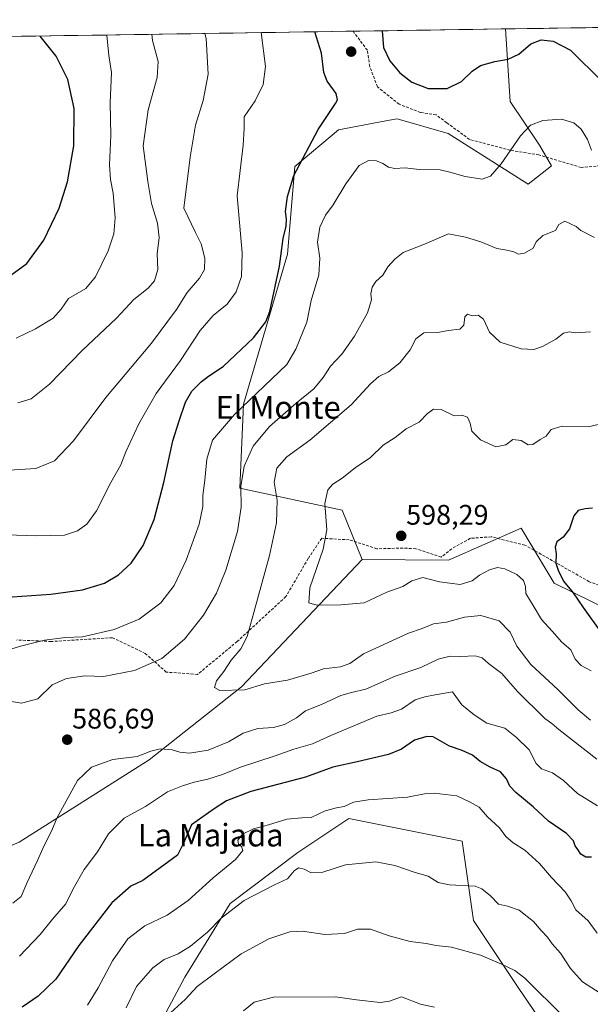
# Model space of a CAD drawing. Units: metres. Extents: x 604246 to 607700, y 4715335 to 4717701.
# Drawn here: x 605334 to 605536, y 4717322 to 4717671 of the extents above; entities that cross this region are included whole.
import ezdxf
from ezdxf.enums import TextEntityAlignment as Align

# ---------------------------------------------------------------- set-up
doc = ezdxf.new("R2010")
doc.units = ezdxf.units.M
doc.header["$MEASUREMENT"] = 0
doc.linetypes.add('TRAZOSX2', pattern=[1.5, 1, -0.5])
for name, color, linetype, lineweight in [('Arbolado forestal CxS', 92, 'Continuous', 0), ('Carátula', 7, 'Continuous', 5), ('Curva de nivel maestra', 36, 'Continuous', 30), ('Curva de nivel normal', 36, 'Continuous', 0), ('Matorral CxS', 135, 'Continuous', 0), ('Municipio CxS', 142, 'Continuous', 0), ('Pastizal CxS', 92, 'Continuous', 0), ('Punto de cota en terreno', 7, 'Continuous', 0), ('Rótulo de punto de cota en terreno', 19, 'Continuous', 0), ('Senda', 19, 'TRAZOSX2', 0), ('Texto cartográfico', 19, 'Continuous', 0)]:
    doc.layers.add(name, color=color, linetype=linetype, lineweight=lineweight)
doc.styles.add('Arial', font='txt', dxfattribs={"height": 0.2})

# ---------------------------------------------------------------- blocks, each defined once
blk = doc.blocks.new('*U171')
at = {"layer": 'Curva de nivel normal', "color": 36, "linetype": 'Continuous', "lineweight": 0}
for points in [[(605399.51, 4717665.96, 565), (605399.98, 4717664.22, 565), (605400.68, 4717651.52, 565), (605398.89, 4717642.23, 565), (605396.16, 4717633.46, 565), (605394.34, 4717622.13, 565), (605392.07, 4717604.13, 565), (605396.18, 4717595.54, 565), (605398.22, 4717591.54, 565), (605399.44, 4717586.44, 565), (605399.33, 4717582.44, 565), (605397.66, 4717579.33, 565), (605393.2, 4717574.3, 565), (605389.5, 4717568.27, 565), (605380.56, 4717556.34, 565), (605364.47, 4717537.15, 565), (605353.04, 4717521.82, 565), (605346.22, 4717514.74, 565), (605339.6, 4717511.98, 565), (605330.23, 4717511.45, 565)], [(605371.67, 4717321.13, 565), (605375.36, 4717328.6, 565), (605381.1, 4717335.22, 565), (605385.07, 4717338.2, 565), (605390.04, 4717340.19, 565), (605394.43, 4717342.86, 565), (605400.5, 4717347.9, 565), (605405.28, 4717352.86, 565), (605413.4, 4717359.06, 565), (605424.14, 4717364.59, 565), (605428.74, 4717366.74, 565), (605431.15, 4717369.61, 565), (605432.66, 4717370.58, 565), (605434.66, 4717370.12, 565), (605437.2, 4717368.91, 565), (605441.26, 4717369.04, 565), (605449.34, 4717371.72, 565), (605460.04, 4717372.72, 565), (605466.8, 4717371.49, 565), (605473.92, 4717368.94, 565), (605478.52, 4717367.62, 565), (605482.15, 4717365.47, 565), (605486.15, 4717364.62, 565), (605495.22, 4717364.08, 565), (605497.58, 4717363.22, 565), (605500.6, 4717360.74, 565), (605503.5, 4717357.71, 565), (605506.63, 4717357.07, 565), (605510.81, 4717355.66, 565), (605515.82, 4717351.65, 565), (605518.6, 4717348.4, 565), (605520.85, 4717346.14, 565), (605522.48, 4717343.76, 565), (605525.4, 4717340.45, 565), (605528.92, 4717334.97, 565), (605533.26, 4717330.32, 565), (605539.5, 4717326.22, 565)]]:
    blk.add_polyline3d(points, dxfattribs=at)
blk = doc.blocks.new('*U180')
at = {"layer": 'Curva de nivel normal', "color": 36, "linetype": 'Continuous', "lineweight": 0}
blk.add_polyline3d([(605545, 4717529.05, 595), (605535.8, 4717526.8, 595), (605526.05, 4717527.02, 595), (605522.12, 4717525.84, 595), (605520.38, 4717523.42, 595), (605518.26, 4717522.2, 595), (605515.61, 4717520.52, 595), (605514.02, 4717520.4, 595), (605511.47, 4717521.91, 595), (605508.6, 4717522.29, 595), (605506.06, 4717520.38, 595), (605502.56, 4717519.61, 595), (605497.16, 4717522.16, 595), (605494.05, 4717525.2, 595), (605493.47, 4717528.04, 595), (605492.52, 4717530.19, 595), (605490.52, 4717530.91, 595), (605487.81, 4717530.66, 595), (605483.15, 4717532.86, 595), (605480.48, 4717533, 595), (605478.36, 4717531.43, 595), (605475.35, 4717528.44, 595), (605470.8, 4717525.98, 595), (605466.9, 4717523.01, 595), (605462.59, 4717520.22, 595), (605458.16, 4717515.91, 595), (605452.74, 4717512.22, 595), (605448.18, 4717508.58, 595), (605444.86, 4717506.48, 595), (605443.08, 4717504.47, 595), (605441.97, 4717499.64, 595), (605442.67, 4717490.32, 595), (605441.45, 4717483.38, 595), (605436.68, 4717469.69, 595), (605436.35, 4717464.49, 595), (605439.19, 4717463.56, 595), (605447.68, 4717463.68, 595), (605455.97, 4717464.45, 595), (605464, 4717468.25, 595), (605469.64, 4717470.17, 595), (605472.76, 4717472.27, 595), (605476.72, 4717473.44, 595), (605482.57, 4717471.92, 595), (605489.93, 4717470.94, 595), (605494.19, 4717472.21, 595), (605496.81, 4717474.22, 595), (605500.3, 4717476.12, 595), (605503.18, 4717476.9, 595), (605505.7, 4717476.44, 595), (605509.94, 4717474.52, 595), (605512.38, 4717472.34, 595), (605512.99, 4717470.19, 595), (605513.2, 4717467.73, 595), (605515.76, 4717463.46, 595), (605518.75, 4717458.58, 595), (605522.54, 4717454.39, 595), (605525.85, 4717450.55, 595), (605529.07, 4717447.84, 595), (605530.65, 4717444.5, 595), (605532.79, 4717442.21, 595), (605536.26, 4717440.39, 595)], dxfattribs=at)
blk = doc.blocks.new('*U183')
at = {"layer": 'Curva de nivel normal', "color": 36, "linetype": 'Continuous', "lineweight": 0}
blk.add_polyline3d([(605536.07, 4717422.94, 590), (605531.71, 4717426.54, 590), (605524.58, 4717433.62, 590), (605514.91, 4717442.6, 590), (605509.93, 4717449.06, 590), (605507.58, 4717454.05, 590), (605503.74, 4717458.02, 590), (605497.18, 4717459.9, 590), (605491.48, 4717459.31, 590), (605485.06, 4717457.58, 590), (605480.48, 4717457.01, 590), (605476.43, 4717455.3, 590), (605471.62, 4717453.65, 590), (605455.66, 4717446.39, 590), (605450.86, 4717442.98, 590), (605447.49, 4717441.72, 590), (605441.49, 4717441.04, 590), (605437.16, 4717439.55, 590), (605428.82, 4717437.02, 590), (605420.62, 4717435.79, 590), (605413.67, 4717433.64, 590), (605404.83, 4717433.38, 590), (605402.94, 4717434.43, 590), (605403.58, 4717436.87, 590), (605406.27, 4717440.09, 590), (605408.85, 4717444.1, 590), (605412.27, 4717448.2, 590), (605414.54, 4717452.53, 590), (605416.8, 4717460.98, 590), (605422.4, 4717481.14, 590), (605424.92, 4717492.77, 590), (605425.06, 4717500.72, 590), (605424.09, 4717507.11, 590), (605424.96, 4717512.1, 590), (605428.59, 4717516.15, 590), (605436.63, 4717522.06, 590), (605451.28, 4717534.56, 590), (605458.1, 4717541.96, 590), (605461.16, 4717544.55, 590), (605464.57, 4717546.24, 590), (605468.54, 4717549.39, 590), (605472.26, 4717553.96, 590), (605474.16, 4717557.86, 590), (605477.05, 4717559.96, 590), (605481.95, 4717560.14, 590), (605485.69, 4717560.82, 590), (605489.76, 4717561.34, 590), (605491.2, 4717562.66, 590), (605491.61, 4717565.62, 590), (605492.56, 4717566.65, 590), (605494.15, 4717566.01, 590), (605496.33, 4717566.21, 590), (605498.14, 4717564.86, 590), (605500.28, 4717560.27, 590), (605504.1, 4717556.72, 590), (605511.53, 4717554.38, 590), (605516, 4717554.07, 590), (605519.1, 4717555.14, 590), (605523.8, 4717557.72, 590), (605526.47, 4717559.83, 590), (605528.47, 4717560.36, 590), (605530.76, 4717559.95, 590), (605536.11, 4717560.4, 590)], dxfattribs=at)
blk = doc.blocks.new('*U190')
at = {"layer": 'Curva de nivel normal', "color": 36, "linetype": 'Continuous', "lineweight": 0}
for points in [[(605538.39, 4717347.51, 570), (605535.21, 4717351.86, 570), (605530.89, 4717355.74, 570), (605529.21, 4717358.92, 570), (605527.11, 4717362.16, 570), (605522.23, 4717367.24, 570), (605518.02, 4717372.16, 570), (605512.81, 4717376.91, 570), (605508.71, 4717379.48, 570), (605506.07, 4717381.72, 570), (605503.8, 4717384.78, 570), (605499.55, 4717388.66, 570), (605496.69, 4717392.06, 570), (605493.42, 4717393.89, 570), (605488.75, 4717396.17, 570), (605480.66, 4717397.11, 570), (605477.24, 4717396.79, 570), (605471.22, 4717395.64, 570), (605457.39, 4717394.66, 570), (605452.16, 4717393.86, 570), (605448.8, 4717392.28, 570), (605446.07, 4717391.87, 570), (605442.14, 4717390.75, 570), (605437.16, 4717388.47, 570), (605433.85, 4717388.34, 570), (605428.49, 4717387.9, 570), (605422.06, 4717385.82, 570), (605416.72, 4717384.46, 570), (605412.89, 4717382.55, 570), (605411.18, 4717380.37, 570), (605411.4, 4717379.03, 570), (605412.54, 4717378.22, 570), (605412.93, 4717376.75, 570), (605410.4, 4717373.56, 570), (605402.46, 4717367.14, 570), (605393.57, 4717359.01, 570), (605386.13, 4717353.86, 570), (605378.25, 4717350.11, 570), (605372.27, 4717345.52, 570), (605366.81, 4717337.67, 570), (605361.68, 4717328.11, 570), (605357.95, 4717322, 570)], [(605322.07, 4717488.74, 570), (605339.84, 4717488.09, 570), (605349.84, 4717488.44, 570), (605354.4, 4717489.95, 570), (605357.74, 4717492.32, 570), (605361.1, 4717497.03, 570), (605366.25, 4717506.99, 570), (605369.7, 4717513.31, 570), (605371.47, 4717517.86, 570), (605376.07, 4717527.84, 570), (605382.29, 4717538.48, 570), (605390.89, 4717550.16, 570), (605397.9, 4717560.84, 570), (605402.45, 4717566.15, 570), (605407.43, 4717570.14, 570), (605410.6, 4717574.47, 570), (605412.5, 4717579.96, 570), (605412.68, 4717588.28, 570), (605410.9, 4717608.53, 570), (605413.04, 4717626.48, 570), (605413.46, 4717632.34, 570), (605413.41, 4717636.46, 570), (605417.27, 4717642.15, 570), (605420.19, 4717647.86, 570), (605420.96, 4717654.28, 570), (605419.43, 4717666.27, 570)]]:
    blk.add_polyline3d(points, dxfattribs=at)
blk = doc.blocks.new('*U198')
at = {"layer": 'Curva de nivel normal', "color": 36, "linetype": 'Continuous', "lineweight": 0}
for points in [[(605538.56, 4717392.62, 580), (605531.41, 4717396.9, 580), (605526.52, 4717401.51, 580), (605522.59, 4717404.26, 580), (605518.66, 4717405.7, 580), (605516.85, 4717407.55, 580), (605514.33, 4717412.36, 580), (605509.8, 4717416.82, 580), (605505.78, 4717420.01, 580), (605499.31, 4717421.82, 580), (605494.88, 4717424.77, 580), (605490.48, 4717428.34, 580), (605487.2, 4717432.89, 580), (605481.01, 4717431.92, 580), (605477.36, 4717431.16, 580), (605473.97, 4717430.07, 580), (605469.12, 4717426.8, 580), (605465.46, 4717425.45, 580), (605460.38, 4717424.36, 580), (605444.08, 4717417.52, 580), (605437.64, 4717414.51, 580), (605431.04, 4717412.6, 580), (605424.42, 4717410.28, 580), (605412.12, 4717406.24, 580), (605405.72, 4717403.67, 580), (605400.56, 4717402, 580), (605395.68, 4717400.97, 580), (605391.59, 4717399.6, 580), (605386.22, 4717397.5, 580), (605378.54, 4717392.35, 580), (605370.93, 4717388.23, 580), (605365.43, 4717382.62, 580), (605361.55, 4717376.29, 580), (605356.75, 4717370.03, 580), (605352.93, 4717363.24, 580), (605350.27, 4717357.94, 580), (605345.53, 4717352.48, 580), (605341.25, 4717347.01, 580), (605333.87, 4717339.32, 580)], [(605320.02, 4717444.75, 580), (605334.28, 4717449.07, 580), (605342.78, 4717451.24, 580), (605350.18, 4717452.13, 580), (605356.18, 4717452.43, 580), (605367.43, 4717455.01, 580), (605376.23, 4717458.69, 580), (605383.86, 4717464.39, 580), (605388.64, 4717470.55, 580), (605392.88, 4717479.49, 580), (605397.51, 4717492.25, 580), (605398.83, 4717498.51, 580), (605398.77, 4717502.44, 580), (605399.52, 4717507.84, 580), (605400.2, 4717515.3, 580), (605402.17, 4717522.06, 580), (605409.95, 4717531.13, 580), (605428.49, 4717548.74, 580), (605431.67, 4717554.23, 580), (605435.66, 4717563.81, 580), (605437.19, 4717571.42, 580), (605439.82, 4717580.58, 580), (605440.25, 4717586.44, 580), (605439.37, 4717592.05, 580), (605440.16, 4717597.43, 580), (605442.28, 4717601.71, 580), (605444.93, 4717605.27, 580), (605449.37, 4717612.7, 580), (605454.13, 4717619.2, 580), (605457.5, 4717620.97, 580), (605460.33, 4717620.86, 580), (605462.49, 4717620, 580), (605464.49, 4717618.59, 580), (605466.82, 4717618.13, 580), (605470.48, 4717618.45, 580), (605475.44, 4717617.81, 580), (605482.82, 4717617.7, 580), (605486.22, 4717616.87, 580), (605491.69, 4717615.32, 580), (605497.66, 4717614.39, 580), (605500.64, 4717615.42, 580), (605504.45, 4717619.88, 580), (605511.31, 4717629.74, 580), (605514.81, 4717633.57, 580), (605519.13, 4717635.16, 580), (605525.76, 4717635.67, 580), (605530.18, 4717634.36, 580), (605532.8, 4717632.04, 580), (605534.94, 4717628.4, 580), (605536.42, 4717624.66, 580)]]:
    blk.add_polyline3d(points, dxfattribs=at)
blk = doc.blocks.new('*U202')
at = {"layer": 'Curva de nivel maestra', "color": 36, "linetype": 'Continuous', "lineweight": 30}
blk.add_polyline3d([(605536.76, 4717497.92, 600), (605534.14, 4717497.74, 600), (605531.7, 4717497.06, 600), (605530.2, 4717495.19, 600), (605528.6, 4717490.68, 600), (605526.39, 4717487.71, 600), (605524.14, 4717486.05, 600), (605523.58, 4717484.16, 600), (605523.86, 4717481.83, 600), (605523.75, 4717478.52, 600), (605524.66, 4717475.95, 600), (605526.45, 4717472.16, 600), (605529.92, 4717468.03, 600), (605533.45, 4717462.81, 600), (605539.74, 4717454.1, 600)], dxfattribs=at)
blk = doc.blocks.new('*U204')
at = {"layer": 'Curva de nivel maestra', "color": 36, "linetype": 'Continuous', "lineweight": 30}
for points in [[(605462.270627, 4717666.922272, 575), (605462.75, 4717661.01, 575), (605464.99, 4717656.23, 575), (605468.53, 4717652.05, 575), (605472.79, 4717648.68, 575), (605478.6, 4717646.44, 575), (605485.31, 4717646.53, 575), (605490.36, 4717649, 575), (605494.15, 4717652.66, 575), (605497.15, 4717654.62, 575), (605502.24, 4717656.1, 575), (605506.85, 4717656.88, 575), (605510.63, 4717658.68, 575), (605514.98, 4717662.27, 575), (605518.56, 4717663.7, 575), (605522.84, 4717663.22, 575), (605529.01, 4717660.07, 575), (605540.23, 4717648.94, 575)], [(605536.38, 4717374.44, 575), (605534.37, 4717374.36, 575), (605532.64, 4717375.47, 575), (605531.57, 4717377.14, 575), (605530.6, 4717378.36, 575), (605529.98, 4717380.2, 575), (605527.54, 4717382.78, 575), (605521.14, 4717387.11, 575), (605515.7, 4717392.22, 575), (605509.62, 4717397.32, 575), (605507.49, 4717399.52, 575), (605506.35, 4717402.17, 575), (605504.15, 4717404.65, 575), (605500.5, 4717406.28, 575), (605496.98, 4717408.24, 575), (605494.24, 4717410.52, 575), (605490.66, 4717412.22, 575), (605486.19, 4717413.72, 575), (605480.3, 4717417.01, 575), (605478.07, 4717417.17, 575), (605473.79, 4717415.85, 575), (605469.17, 4717412.66, 575), (605464.54, 4717410.72, 575), (605453.49, 4717408.16, 575), (605444.82, 4717406.27, 575), (605435.16, 4717402.77, 575), (605415.83, 4717397.6, 575), (605407.12, 4717394.38, 575), (605402.76, 4717391.53, 575), (605394.82, 4717385.85, 575), (605391.82, 4717379.07, 575), (605389.86, 4717375.12, 575), (605377.55, 4717366.18, 575), (605373.25, 4717364.17, 575), (605366.59, 4717358.21, 575), (605354.92, 4717343.15, 575), (605346.73, 4717331.19, 575), (605340.51, 4717325.25, 575), (605334.84, 4717321.3, 575)], [(605327.84, 4717466.36, 575), (605344.91, 4717467.47, 575), (605356.18, 4717469.04, 575), (605363.92, 4717471.44, 575), (605368.98, 4717474.37, 575), (605373.44, 4717478.49, 575), (605377.7, 4717484.69, 575), (605381.58, 4717493.95, 575), (605385.02, 4717507.02, 575), (605388.22, 4717521.82, 575), (605390.42, 4717528.86, 575), (605392.64, 4717535.48, 575), (605394.88, 4717539.32, 575), (605398.17, 4717542.66, 575), (605400.78, 4717544.62, 575), (605405.97, 4717548.13, 575), (605416.78, 4717558.22, 575), (605421.1, 4717563.92, 575), (605422.49, 4717567.57, 575), (605425.94, 4717583.58, 575), (605427.27, 4717593.38, 575), (605428.28, 4717597.82, 575), (605428.42, 4717600.19, 575), (605428.12, 4717602.9, 575), (605428.82, 4717608.24, 575), (605430.98, 4717615.66, 575), (605439.64, 4717632.03, 575), (605445.76, 4717641.16, 575), (605446.47, 4717642.53, 575), (605446.03, 4717644.73, 575), (605442.8, 4717649.05, 575), (605441.66, 4717652.13, 575), (605440.78, 4717658.97, 575), (605438.441987, 4717666.558288, 575)]]:
    blk.add_polyline3d(points, dxfattribs=at)
blk = doc.blocks.new('5PATER')
at = {"layer": 'Carátula', "linetype": 'Continuous', "lineweight": 5}
h = blk.add_hatch(color=250, dxfattribs=at)
edge = h.paths.add_edge_path()
edge.add_ellipse((0, 0.01), major_axis=(-1.33, -1.34), ratio=0.999422, start_angle=0, end_angle=360)

msp = doc.modelspace()

# ---------------------------------------------------------------- linework, layer by layer
at = {"layer": 'Arbolado forestal CxS', "color": 92, "linetype": 'Continuous', "lineweight": 0}
for points in [[(605563.09, 4717451.84, 604.61), (605523.16, 4717471.41, 599.16), (605511.52, 4717490.82, 598.61), (605485.77, 4717479.49, 596.33), (605455.24, 4717479.74, 596.62), (605448.16, 4717497.29, 596.63), (605411.95, 4717505.05, 585.9), (605413.24, 4717534.81, 581.49), (605428.76, 4717587.86, 577.04), (605431.35, 4717618.91, 575.77), (605446.87, 4717631.85, 577.75), (605463.64, 4717635, 577.49), (605467.56, 4717635.73, 577.08), (605485.66, 4717630.56, 577.79), (605514.02, 4717612.67, 583.04), (605522.21, 4717619.13, 583.1), (605517.99, 4717626.4, 582.17), (605507.65, 4717641.92, 578.49), (605505.94, 4717667.59, 573.88), (605629.17, 4717669.47, 566.52)], [(605629.17, 4717669.47, 566.52), (605505.94, 4717667.59, 573.88)], [(605505.94, 4717667.59, 573.88), (605507.65, 4717641.92, 578.49), (605517.99, 4717626.4, 582.17), (605522.21, 4717619.13, 583.1), (605514.02, 4717612.67, 583.04), (605485.66, 4717630.56, 577.79), (605467.56, 4717635.73, 577.08), (605463.64, 4717635, 577.49), (605446.87, 4717631.85, 577.75), (605431.35, 4717618.91, 575.77), (605428.76, 4717587.86, 577.04), (605413.24, 4717534.81, 581.49), (605411.95, 4717505.05, 585.9), (605448.16, 4717497.29, 596.63), (605455.24, 4717479.74, 596.62)], [(605455.24, 4717479.74, 596.62), (605485.77, 4717479.49, 596.33), (605511.52, 4717490.82, 598.61), (605523.16, 4717471.41, 599.16), (605563.09, 4717451.84, 604.61), (605613.26, 4717459.46, 604.76), (605658.94, 4717471.41, 603.84), (605688.68, 4717480.46, 602.72), (605705.86, 4717481.58, 606.2), (605735.23, 4717464.94, 612.06), (605769.21, 4717451.86, 615.58), (605798, 4717438.87, 622.03), (605821.62, 4717432.17, 625.13), (605871.83, 4717437.53, 631.11)]]:
    msp.add_polyline3d(points, dxfattribs=at)
at = {"layer": 'Curva de nivel maestra', "color": 36, "linetype": 'Continuous', "lineweight": 30}
msp.add_polyline3d([(605330.84, 4717580.4, 550), (605336.51, 4717584.5, 550), (605342.51, 4717592.77, 550), (605347.88, 4717604.16, 550), (605350.85, 4717613.46, 550), (605353.14, 4717626.17, 550), (605353.28, 4717639.46, 550), (605350.99, 4717649.67, 550), (605346.85, 4717657.96, 550), (605341.22, 4717665.07, 550)], dxfattribs=at)
at = {"layer": 'Curva de nivel normal', "color": 36, "linetype": 'Continuous', "lineweight": 0}
for points in [[(605364.8, 4717665.43, 555), (605365.56, 4717658.12, 555), (605366.44, 4717652.17, 555), (605365.98, 4717641.47, 555), (605366.2, 4717629.85, 555), (605365.8, 4717619.48, 555), (605366.07, 4717614.23, 555), (605367.04, 4717609.43, 555), (605367.72, 4717600.68, 555), (605367.33, 4717595.06, 555), (605365.25, 4717588.98, 555), (605360.83, 4717579.78, 555), (605357.36, 4717575.71, 555), (605351.21, 4717572.12, 555), (605348.68, 4717568.36, 555), (605345.76, 4717565.22, 555), (605339.52, 4717561.37, 555), (605332.68, 4717558.17, 555)], [(605380.73, 4717665.68, 560), (605380.91, 4717663.53, 560), (605382.93, 4717656.1, 560), (605382.58, 4717650.39, 560), (605379.41, 4717638.92, 560), (605377.7, 4717626.14, 560), (605379.31, 4717613.52, 560), (605380.63, 4717605.8, 560), (605382.73, 4717598.8, 560), (605383.32, 4717593.75, 560), (605382.6, 4717587.93, 560), (605382.8, 4717582.42, 560), (605381.7, 4717578.47, 560), (605379.38, 4717575.81, 560), (605374.3, 4717571.81, 560), (605368.19, 4717565.14, 560), (605356.02, 4717553.81, 560), (605344.47, 4717541.82, 560), (605337.98, 4717536.62, 560), (605333.28, 4717535.24, 560)], [(605328.93, 4717429.88, 585), (605334.53, 4717428.9, 585), (605340.34, 4717430.5, 585), (605345.42, 4717435.45, 585), (605350.57, 4717437.69, 585), (605356.97, 4717438.63, 585), (605363.67, 4717438.36, 585), (605374.64, 4717440.48, 585), (605384.28, 4717444.78, 585), (605392.28, 4717451.6, 585), (605399.08, 4717460.02, 585), (605403.67, 4717467.81, 585), (605406.91, 4717475.98, 585), (605411.04, 4717489.7, 585), (605412.33, 4717498.29, 585), (605412.26, 4717505.57, 585), (605413.46, 4717512.83, 585), (605416.56, 4717519.92, 585), (605422.4, 4717526.82, 585), (605431.87, 4717535.15, 585), (605438.06, 4717540.15, 585), (605441.38, 4717544.15, 585), (605444, 4717548.15, 585), (605448.02, 4717552.48, 585), (605452.53, 4717558.81, 585), (605457.15, 4717567.14, 585), (605458.55, 4717571.72, 585), (605458.24, 4717573.83, 585), (605458.72, 4717576.15, 585), (605460.1, 4717578.16, 585), (605462.53, 4717580.38, 585), (605464.26, 4717583.42, 585), (605466.77, 4717586.1, 585), (605469.69, 4717588.49, 585), (605477.24, 4717591.37, 585), (605485.81, 4717595.1, 585), (605491.78, 4717593.85, 585), (605497.22, 4717592.21, 585), (605502.93, 4717589.81, 585), (605506.42, 4717589.28, 585), (605508.89, 4717588.68, 585), (605510.55, 4717587.9, 585), (605512.67, 4717588.22, 585), (605515.78, 4717589.96, 585), (605516.81, 4717592.19, 585), (605519.2, 4717594.47, 585), (605523.71, 4717596.26, 585), (605524.86, 4717598.35, 585), (605527.01, 4717599.52, 585), (605530.94, 4717597.65, 585), (605532.62, 4717596.2, 585), (605537.44, 4717593.76, 585)], [(605538.28, 4717409.04, 585), (605524.86, 4717419.56, 585), (605522.42, 4717421.77, 585), (605519.87, 4717423.53, 585), (605510.23, 4717433.02, 585), (605504.66, 4717439.38, 585), (605499.94, 4717442.97, 585), (605497.64, 4717444.99, 585), (605495.26, 4717445.62, 585), (605490.14, 4717445.44, 585), (605486.33, 4717445.58, 585), (605482.15, 4717444.45, 585), (605475.97, 4717441.58, 585), (605466.88, 4717438.42, 585), (605456.48, 4717433.83, 585), (605451.41, 4717432.74, 585), (605447.64, 4717431.6, 585), (605440.83, 4717428.46, 585), (605435.16, 4717426.21, 585), (605431.97, 4717423.67, 585), (605427.73, 4717421.32, 585), (605423.83, 4717420.25, 585), (605418.25, 4717419.9, 585), (605413.08, 4717418.32, 585), (605407.92, 4717415.19, 585), (605400.64, 4717412.32, 585), (605394.07, 4717411.24, 585), (605390.64, 4717411.55, 585), (605387.96, 4717412.42, 585), (605383.68, 4717412.72, 585), (605380.35, 4717411.87, 585), (605375.52, 4717410.01, 585), (605366.89, 4717408.94, 585), (605359.36, 4717406.32, 585), (605354.39, 4717401.57, 585), (605347.05, 4717388.18, 585), (605345.38, 4717383.85, 585), (605342.64, 4717378.51, 585), (605340.28, 4717373.18, 585), (605336.45, 4717365.18, 585), (605334.47, 4717360.51, 585), (605331.54, 4717358.18, 585)], [(605387.32, 4717319.25, 560), (605392.51, 4717324.06, 560), (605396.82, 4717328.66, 560), (605402.78, 4717333.08, 560), (605412.4, 4717340.23, 560), (605422.16, 4717345.44, 560), (605429.54, 4717348, 560), (605434.04, 4717348.19, 560), (605442.02, 4717347.04, 560), (605448.92, 4717347.36, 560), (605453.6, 4717348.96, 560), (605458.19, 4717348.89, 560), (605464.79, 4717346.5, 560), (605472.17, 4717344.55, 560), (605477.84, 4717343.89, 560), (605481.46, 4717343.16, 560), (605486.87, 4717342.58, 560), (605497.05, 4717339.76, 560), (605504.49, 4717336.53, 560), (605509.32, 4717334.27, 560), (605512.76, 4717331.63, 560), (605526.7, 4717317.71, 560)], [(605413.2, 4717320.02, 555), (605416.91, 4717323.03, 555), (605423.82, 4717324.86, 555), (605445.82, 4717324.93, 555), (605453.25, 4717323.9, 555), (605461.54, 4717322.98, 555), (605464.92, 4717323.48, 555), (605469.16, 4717324.98, 555), (605475.82, 4717322.36, 555), (605480.79, 4717321.33, 555)]]:
    msp.add_polyline3d(points, dxfattribs=at)
at = {"layer": 'Matorral CxS', "color": 135, "linetype": 'Continuous', "lineweight": 0}
for points in [[(604985.06, 4717437.52, 552.77), (605065.57, 4717403.73, 566.18), (605129, 4717368.29, 566.64), (605161.09, 4717345.17, 570.21), (605194.3, 4717334.78, 573.06), (605242.58, 4717340.46, 578.18), (605333.7, 4717379.72, 586.54), (605379.78, 4717408.9, 583.34), (605412.54, 4717434.72, 589.9), (605455.24, 4717479.74, 596.62), (605485.77, 4717479.49, 596.33), (605511.52, 4717490.82, 598.61), (605523.16, 4717471.41, 599.16), (605563.09, 4717451.84, 604.61), (605613.26, 4717459.46, 604.76), (605658.94, 4717471.41, 603.84), (605688.68, 4717480.46, 602.72), (605705.86, 4717481.58, 606.2), (605735.23, 4717464.94, 612.06), (605769.21, 4717451.86, 615.58)], [(605455.24, 4717479.74, 596.62), (605485.77, 4717479.49, 596.33), (605511.52, 4717490.82, 598.61), (605523.16, 4717471.41, 599.16), (605563.09, 4717451.84, 604.61), (605613.26, 4717459.46, 604.76), (605658.94, 4717471.41, 603.84), (605688.68, 4717480.46, 602.72), (605705.86, 4717481.58, 606.2), (605735.23, 4717464.94, 612.06), (605769.21, 4717451.86, 615.58), (605798, 4717438.87, 622.03), (605821.62, 4717432.17, 625.13), (605871.83, 4717437.53, 631.11)], [(604963.07, 4717463.4, 544.1), (604985.06, 4717437.52, 552.77), (605065.57, 4717403.73, 566.18), (605129, 4717368.29, 566.64), (605161.09, 4717345.17, 570.21), (605194.3, 4717334.78, 573.06), (605242.58, 4717340.46, 578.18), (605333.7, 4717379.72, 586.54), (605379.78, 4717408.9, 583.34), (605412.54, 4717434.72, 589.9), (605455.24, 4717479.74, 596.62)], [(605529.95, 4717299.77, 554.79), (605510.68, 4717327.92, 558.49), (605494.64, 4717351.99, 562.4), (605490.63, 4717380.08, 567.5), (605450.53, 4717388.11, 568.37), (605432.48, 4717376.07, 566), (605408.41, 4717358.01, 564.45), (605392.37, 4717331.93, 560.6), (605376.33, 4717301.84, 559.55), (605380.34, 4717273.75, 552.33), (605364.3, 4717241.64, 548.04), (605340.23, 4717217.57, 550.2), (605338.23, 4717195.5, 548.1), (605344.24, 4717161.39, 539.88), (605358.3, 4717152.57, 536.83)], [(605529.95, 4717299.77, 554.79), (605510.68, 4717327.92, 558.49), (605494.64, 4717351.99, 562.4), (605490.63, 4717380.08, 567.5), (605450.53, 4717388.11, 568.37), (605432.48, 4717376.07, 566), (605408.41, 4717358.01, 564.45), (605392.37, 4717331.93, 560.6), (605376.33, 4717301.84, 559.55), (605380.34, 4717273.75, 552.33), (605364.3, 4717241.64, 548.04), (605340.23, 4717217.57, 550.2), (605338.23, 4717195.5, 548.1), (605344.24, 4717161.39, 539.88), (605358.3, 4717152.57, 536.83)], [(605529.95, 4717299.77, 554.79), (605510.68, 4717327.92, 558.49), (605494.64, 4717351.99, 562.4), (605490.63, 4717380.08, 567.5), (605450.53, 4717388.11, 568.37), (605432.48, 4717376.07, 566), (605408.41, 4717358.01, 564.45), (605392.37, 4717331.93, 560.6), (605376.33, 4717301.84, 559.55)], [(605376.33, 4717301.84, 559.55), (605392.37, 4717331.93, 560.6), (605408.41, 4717358.01, 564.45), (605432.48, 4717376.07, 566), (605450.53, 4717388.11, 568.37), (605490.63, 4717380.08, 567.5), (605494.64, 4717351.99, 562.4), (605510.68, 4717327.92, 558.49), (605529.95, 4717299.77, 554.79)]]:
    msp.add_polyline3d(points, dxfattribs=at)
at = {"layer": 'Municipio CxS', "color": 142, "linetype": 'Continuous', "lineweight": 0}
msp.add_polyline3d([(605329.61, 4717664.9, 547.44), (605334.6, 4717664.97, 548.55), (605339.6, 4717665.05, 549.52), (605344.59, 4717665.12, 550.42), (605349.59, 4717665.2, 551.5), (605354.58, 4717665.28, 552.48), (605359.58, 4717665.35, 553.45), (605364.57, 4717665.43, 554.74), (605369.57, 4717665.51, 556.48), (605374.56, 4717665.58, 558.23), (605379.56, 4717665.66, 559.62), (605384.55, 4717665.74, 560.8), (605389.55, 4717665.81, 562.05), (605394.54, 4717665.89, 563.36), (605399.54, 4717665.96, 564.66), (605404.53, 4717666.04, 565.89), (605409.52, 4717666.12, 567.15), (605414.52, 4717666.19, 568.53), (605419.51, 4717666.27, 569.87), (605424.51, 4717666.35, 571.29), (605429.5, 4717666.42, 572.76), (605434.5, 4717666.5, 574.02), (605439.49, 4717666.57, 575.32), (605444.49, 4717666.65, 576.77), (605449.48, 4717666.73, 577.25), (605454.48, 4717666.8, 576.73), (605459.47, 4717666.88, 575.57), (605464.47, 4717666.96, 574.28), (605469.46, 4717667.03, 573.31), (605474.46, 4717667.11, 572.57), (605479.45, 4717667.18, 572.08), (605484.44, 4717667.26, 571.8), (605489.44, 4717667.34, 571.79), (605494.43, 4717667.41, 572.02), (605499.43, 4717667.49, 572.46), (605504.42, 4717667.57, 572.85), (605509.42, 4717667.64, 573.39), (605514.41, 4717667.72, 573.96), (605519.41, 4717667.79, 574.22), (605524.4, 4717667.87, 573.91), (605529.4, 4717667.95, 573.54), (605534.39, 4717668.02, 572.99), (605539.39, 4717668.1, 571.92)], dxfattribs=at)
at = {"layer": 'Pastizal CxS', "color": 92, "linetype": 'Continuous', "lineweight": 0}
for points in [[(605306.49, 4717664.54, 542.55), (605505.94, 4717667.59, 573.88), (605507.65, 4717641.92, 578.49), (605517.99, 4717626.4, 582.17), (605522.21, 4717619.13, 583.1), (605514.02, 4717612.67, 583.04), (605485.66, 4717630.56, 577.79), (605467.56, 4717635.73, 577.08), (605463.64, 4717635, 577.49), (605446.87, 4717631.85, 577.75), (605431.35, 4717618.91, 575.77), (605428.76, 4717587.86, 577.04), (605413.24, 4717534.81, 581.49), (605411.95, 4717505.05, 585.9), (605448.16, 4717497.29, 596.63), (605455.24, 4717479.74, 596.62), (605412.54, 4717434.72, 589.9), (605379.78, 4717408.9, 583.34), (605333.7, 4717379.72, 586.54)], [(605505.94, 4717667.59, 573.88), (605306.49, 4717664.54, 542.55)], [(605505.94, 4717667.59, 573.88), (605507.65, 4717641.92, 578.49), (605517.99, 4717626.4, 582.17), (605522.21, 4717619.13, 583.1), (605514.02, 4717612.67, 583.04), (605485.66, 4717630.56, 577.79), (605467.56, 4717635.73, 577.08), (605463.64, 4717635, 577.49), (605446.87, 4717631.85, 577.75), (605431.35, 4717618.91, 575.77), (605428.76, 4717587.86, 577.04), (605413.24, 4717534.81, 581.49), (605411.95, 4717505.05, 585.9), (605448.16, 4717497.29, 596.63), (605455.24, 4717479.74, 596.62)], [(604963.07, 4717463.4, 544.1), (604985.06, 4717437.52, 552.77), (605065.57, 4717403.73, 566.18), (605129, 4717368.29, 566.64), (605161.09, 4717345.17, 570.21), (605194.3, 4717334.78, 573.06), (605242.58, 4717340.46, 578.18), (605333.7, 4717379.72, 586.54), (605379.78, 4717408.9, 583.34), (605412.54, 4717434.72, 589.9), (605455.24, 4717479.74, 596.62)]]:
    msp.add_polyline3d(points, dxfattribs=at)
at = {"layer": 'Senda', "color": 19, "linetype": 'TRAZOSX2', "lineweight": 0}
for points in [[(605719.33, 4717670.85), (605712.22, 4717666.11), (605701.63, 4717658.5), (605675.18, 4717645.6), (605656.32, 4717638.66), (605640.12, 4717632.37), (605613.25, 4717621.91), (605595.05, 4717622.12), (605580.87, 4717622.33), (605564.15, 4717622.54), (605544.04, 4717619.58), (605532.82, 4717618.52), (605517.79, 4717622.96), (605507.63, 4717624.66), (605493.24, 4717628.47), (605485.19, 4717634.39), (605481.38, 4717637.15), (605475.88, 4717637.99), (605468.26, 4717640.96), (605460.64, 4717647.09), (605457.89, 4717654.29), (605457.04, 4717660.01), (605451.97, 4717666.76)], [(605558.88, 4717463.45), (605535.59, 4717471.92), (605512.84, 4717484.89), (605500.93, 4717487.8), (605493.52, 4717487.27), (605486.91, 4717483.56), (605483.2, 4717480.65), (605474.21, 4717483.56), (605469.71, 4717483.83), (605460.45, 4717483.56), (605450.66, 4717486.74), (605440.87, 4717487.27), (605436.11, 4717480.12), (605428.17, 4717466.63), (605410.97, 4717450.75), (605396.95, 4717439.11), (605385.84, 4717439.91), (605378.43, 4717446.52), (605366.79, 4717452.08), (605345.09, 4717450.75), (605332.92, 4717451.28)]]:
    msp.add_lwpolyline(points, dxfattribs=at)

# ---------------------------------------------------------------- block references
at = {"layer": 'Curva de nivel maestra', "color": 36, "linetype": 'Continuous', "lineweight": 30}
for name in ['*U202', '*U204']:
    msp.add_blockref(name, (0, 0), dxfattribs=at)
at = {"layer": 'Curva de nivel normal', "color": 36, "linetype": 'Continuous', "lineweight": 0}
for name in ['*U198', '*U183', '*U180', '*U190', '*U171']:
    msp.add_blockref(name, (0, 0), dxfattribs=at)
at = {"layer": 'Punto de cota en terreno', "linetype": 'Continuous', "lineweight": 0}
for p in [(605451.31, 4717659.54, 577.12), (605469.03, 4717488.14, 598.29), (605350.76, 4717415.98, 586.69)]:
    msp.add_blockref('5PATER', p, dxfattribs=at)

# ---------------------------------------------------------------- texts
at = {"layer": 'Rótulo de punto de cota en terreno', "color": 19, "linetype": 'Continuous', "lineweight": 0, "style": 'Arial'}
for s, p in [('598,29', (605470.79, 4717489.9)), ('586,69', (605352.52, 4717417.74))]:
    msp.add_text(s, height=7, dxfattribs=at).set_placement(p, align=Align.BOTTOM_LEFT)
at = {"layer": 'Texto cartográfico', "color": 19, "linetype": 'Continuous', "lineweight": 0, "style": 'Arial'}
for s, p in [('El Monte', (605425.43, 4717533.63)), ('La Majada', (605401.58, 4717382.19))]:
    msp.add_text(s, height=8, dxfattribs=at).set_placement(p, align=Align.MIDDLE_CENTER)

doc.saveas('drawing.dxf')
